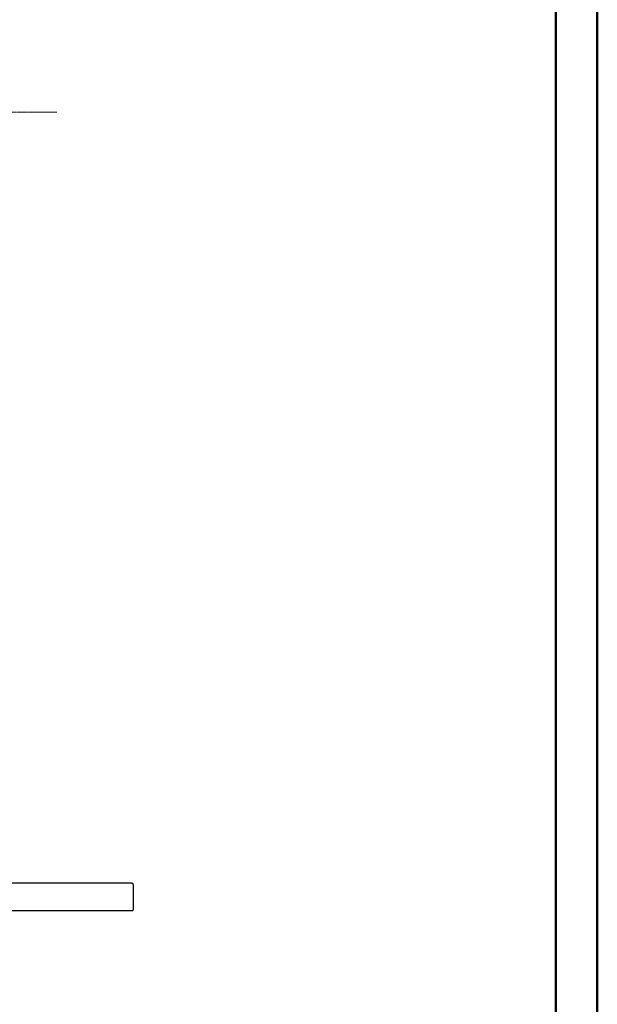
# Model space of a CAD drawing. Units: millimetres. Extents: x -122999 to -19356, y 658 to 58520.
# Drawn here: x -85401 to -80378, y 37774 to 46333 of the extents above; entities that cross this region are included whole.
import ezdxf

# ---------------------------------------------------------------- set-up
doc = ezdxf.new("R2010")
doc.units = ezdxf.units.MM
doc.header["$MEASUREMENT"] = 0
doc.linetypes.add('CENTER2', pattern=[1.125, 0.75, -0.125, 0.125, -0.125])
doc.layers.add('0S-Const1', color=7, linetype='Continuous')
doc.layers.add('RAMKA', color=7, linetype='Continuous', lineweight=50)

# ---------------------------------------------------------------- blocks, each defined once
blk = doc.blocks.new('238257')
for points in [[(-5.25, -0.49), (-5.75, 0.01), (-8.75, 0.01), (-9.25, -0.49)], [(9.25, -0.49), (8.75, 0.01), (5.75, 0.01), (5.25, -0.49)], [(-9.25, -0.49), (-9.25, -16.49)], [(-5.25, -7.69), (-5.25, -0.49)], [(5.25, -0.49), (5.25, -7.69)], [(9.25, -0.49), (9.25, -16.49)], [(-5.25, -7.69), (-5.12, -7.94), (-4.95, -7.99)], [(5, -7.99), (-5, -7.99)], [(4.95, -7.99), (-4.95, -7.99)], [(-4.1, -12.99), (-4.1, -7.99)], [(-4.1, -12.99), (-4.1, -7.99)], [(4.1, -12.99), (4.1, -7.99)], [(4.1, -12.99), (4.1, -7.99)], [(4.95, -7.99), (5.2, -7.86), (5.25, -7.69)], [(6.6, -12.99), (-6.6, -12.99)], [(-6.6, -12.99), (-6.6, -17.99)], [(6.6, -12.99), (-6.6, -12.99)], [(6.6, -12.99), (6.6, -17.99)], [(-9.25, -16.49), (-8.81, -17.55), (-7.75, -17.99)], [(7.75, -17.99), (8.81, -17.55), (9.25, -16.49)], [(-7.75, -17.99), (7.75, -17.99)], [(-5, -239.6), (-5, -76.72), (-5, -19.99), (-5.48, -18.69), (-6.69, -18.01)], [(2, -17.99), (-2.33, -17.99)], [(6.69, -18.01), (5.48, -18.69), (5, -19.99), (5, -76.72)], [(5, -19.64), (9, -19.64), (9, -69.64), (5, -69.64), (5, -19.64)], [(7, -17.99), (6.69, -18.01)], [(-5, -37.99), (5, -37.99)], [(5, -62.93), (5, -51.93)], [(4.5, -240), (5, -239.5), (5, -76.72)], [(-5, -239.5), (-4.5, -240)], [(-4.5, -240), (4.5, -240)]]:
    blk.add_lwpolyline(points)
blk.add_lwpolyline([(-9.03, -19.64), (-5.03, -19.64), (-5.03, -69.64), (-9.03, -69.64)], close=True)

msp = doc.modelspace()

# ---------------------------------------------------------------- linework, layer by layer
at = {"color": 3, "linetype": 'CENTER2', "lineweight": 15, "ltscale": 20}
msp.add_line((-90889.1, 45527.6), (-85076.5, 45527.6), dxfattribs=at)
at = {"layer": 'RAMKA'}
msp.add_line((-80739.7, 26517.2), (-80739.7, 53484.1), dxfattribs=at)
msp.add_lwpolyline([(-122999, 53846.2), (-122999, 53846.2), (-99829.2, 53846.2), (-80377.6, 53846.2), (-80377.6, 23530.6), (-99984.7, 23530.6), (-119441.7, 23530.6), (-122999, 23530.6)], close=True, dxfattribs=at)

# ---------------------------------------------------------------- block references
at = {"layer": '0S-Const1', "xscale": 24, "yscale": 24, "zscale": 24, "rotation": 90}
msp.add_blockref('238257', (-90171.9, 38706.7), dxfattribs=at)

doc.saveas('drawing.dxf')
